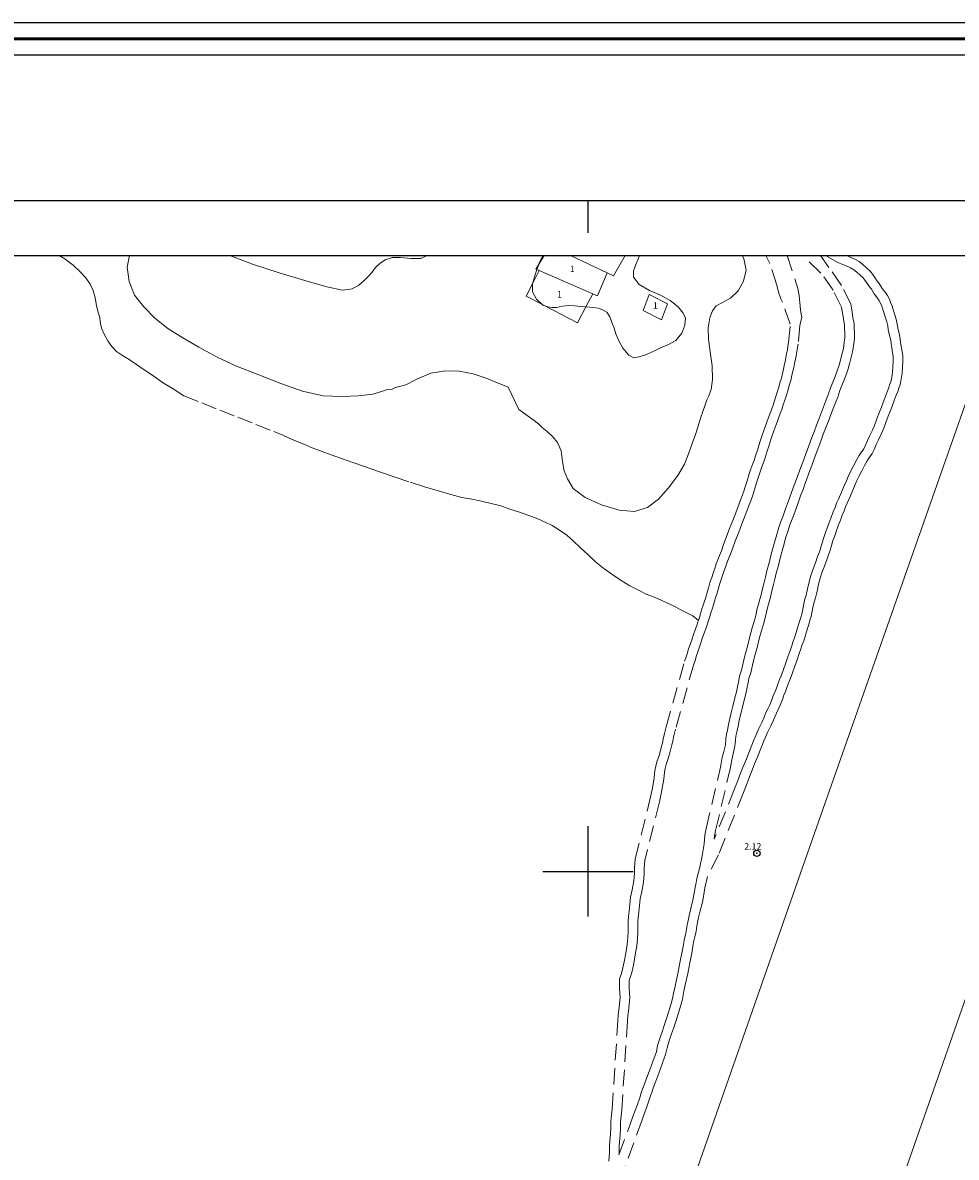
# Model space of a CAD drawing. Extents: x 388247 to 389497, y 1871722 to 1872532.
# Drawn here: x 388512 to 388657, y 1872356 to 1872532 of the extents above; entities that cross this region are included whole.
import ezdxf

# ---------------------------------------------------------------- set-up
doc = ezdxf.new("R2010")
doc.units = 0
doc.header["$MEASUREMENT"] = 0
doc.header["$PDMODE"] = 32
doc.header["$PDSIZE"] = -0.37
doc.linetypes.add('ACAD_ISO02W100', pattern=[15, 12, -3])
doc.linetypes.add('HIDDEN', pattern=[9.525, 6.35, -3.175])
for name, color, linetype in [('0GRAD2', 7, 'Continuous'), ('0TODAS1K', 7, 'Continuous'), ('1TODAS1K', 7, 'Continuous'), ('ARBOLES', 90, 'Continuous'), ('BRECHA', 7, 'Continuous'), ('CONSTRUCCION', 7, 'Continuous'), ('COTA FOTOGRAMETRICA', 10, 'Continuous'), ('E202', 7, 'Continuous'), ('GRADLINE', 7, 'Continuous'), ('MANZANA', 7, 'Continuous'), ('PREDIO', 7, 'Continuous'), ('SIMBOLO GRADICULA', 7, 'Continuous'), ('VEREDA', 7, 'Continuous')]:
    doc.layers.add(name, color=color, linetype=linetype)
doc.layers.add('margen', color=7, linetype='Continuous', lineweight=53)
doc.layers.add('margen interno', color=7, linetype='Continuous', lineweight=25)
doc.styles.add('WMF-Times New Roman0', font='TIMES.TTF')
doc.linetypes.add('ZIGZAG', pattern='A,0.00254,-5.08,[131,ltypeshp.shx,S=5.08,R=0,X=-5.08,Y=0],-10.16,[131,ltypeshp.shx,S=5.08,R=180,X=5.08,Y=0],-5.08', length=20.32254)

msp = doc.modelspace()

# ---------------------------------------------------------------- linework, layer by layer
at = {"layer": '0GRAD2'}
msp.add_line((388261.39, 1872504.1), (389343.39, 1872504.1), dxfattribs=at)
msp.add_lwpolyline([(388271.77, 1872495.6), (389333.02, 1872495.6), (389334.89, 1872495.6), (389334.89, 1871888.48), (389334.89, 1871757.6), (388269.89, 1871757.6), (388269.89, 1871838.27), (388269.89, 1871838.31), (388269.89, 1872495.6), (388271.76, 1872495.6), (388271.77, 1872495.6)], dxfattribs=at)
at = {"layer": '0TODAS1K'}
for points in [[(388528.83, 1872495.6), (388544.41, 1872495.6)], [(388574.99, 1872495.6), (388592.96, 1872495.6)], [(388608.05, 1872495.6), (388623.92, 1872495.6)]]:
    msp.add_lwpolyline(points, dxfattribs=at)
at = {"layer": '0TODAS1K', "elevation": 0}
for points in [[(388593.17, 1872495.6), (388597.27, 1872495.6)], [(388597.27, 1872495.6), (388605.77, 1872495.6)]]:
    msp.add_lwpolyline(points, dxfattribs=at)
at = {"layer": 'ARBOLES', "color": 3, "linetype": 'ZIGZAG', "lineweight": 9, "ltscale": 0.05}
for points in [[(388623.92, 1872495.6), (388624.17, 1872495.12), (388624.55, 1872493.32), (388624.15, 1872491.6), (388623.28, 1872490.07), (388622.12, 1872488.94), (388620.88, 1872488.3), (388619.87, 1872487.76), (388619.31, 1872487), (388618.91, 1872485.88), (388618.67, 1872484.36), (388618.71, 1872482.6), (388618.98, 1872480.64), (388619.26, 1872478.47), (388619.33, 1872476.35), (388619.1, 1872474.8), (388618.75, 1872473.81), (388618.46, 1872473.16), (388618.13, 1872472.23), (388617.83, 1872471.37), (388617.45, 1872470.31), (388617.07, 1872469.08), (388616.66, 1872467.82), (388616.15, 1872466.4), (388615.59, 1872464.82), (388614.95, 1872463.18), (388613.92, 1872461.42), (388612.49, 1872459.54), (388610.93, 1872457.76), (388609.24, 1872456.46), (388607.23, 1872455.86), (388604.81, 1872456.05), (388602.1, 1872456.87), (388599.53, 1872458.01), (388597.69, 1872459.39), (388596.79, 1872460.9), (388596.28, 1872462.16), (388596.05, 1872463.58), (388595.83, 1872465.24), (388595.27, 1872466.54), (388594.5, 1872467.51), (388593.66, 1872468.28), (388592.89, 1872468.9), (388592.37, 1872469.41), (388591.61, 1872469.97), (388589.23, 1872471.66), (388587.58, 1872475.13), (388585.96, 1872475.82), (388584.17, 1872476.54), (388582.16, 1872477.19), (388580, 1872477.61), (388577.85, 1872477.7), (388575.61, 1872477.3), (388573.42, 1872476.39), (388571.71, 1872475.51), (388570.11, 1872475.11), (388569.49, 1872474.77), (388569.02, 1872474.83), (388568.11, 1872474.5), (388566.59, 1872474.06), (388564.37, 1872473.82), (388561.79, 1872473.69), (388558.88, 1872473.78), (388555.67, 1872474.51), (388552.33, 1872475.7), (388548.89, 1872477.03), (388545.44, 1872478.4), (388542.44, 1872479.81), (388539.58, 1872481.35), (388537.09, 1872482.82), (388534.77, 1872484.25), (388532.72, 1872485.85), (388531.04, 1872487.61), (388529.61, 1872489.43), (388528.75, 1872491.52), (388528.46, 1872493.75), (388528.83, 1872495.6)], [(388544.41, 1872495.6), (388547.9, 1872494.23), (388552.04, 1872492.91), (388556.03, 1872491.67), (388559.42, 1872490.7), (388561.87, 1872490.21), (388563.4, 1872490.4), (388564.39, 1872490.98), (388565.26, 1872491.69), (388565.94, 1872492.38), (388566.47, 1872492.98), (388567.01, 1872493.69), (388567.71, 1872494.41), (388568.59, 1872494.94), (388569.63, 1872495.24), (388570.89, 1872495.26), (388572.53, 1872495.12), (388574.02, 1872495.12), (388574.92, 1872495.52), (388574.99, 1872495.6)], [(388592.96, 1872495.6), (388592.42, 1872494.39), (388592.39, 1872494.3), (388592.07, 1872493.4), (388591.78, 1872492.58), (388591.37, 1872491.19), (388591.35, 1872491.13), (388591.37, 1872489.93), (388591.98, 1872488.78), (388592.84, 1872488), (388592.97, 1872487.88), (388593.29, 1872487.76), (388593.77, 1872487.59), (388594.42, 1872487.51), (388595.09, 1872487.53), (388596.01, 1872487.73), (388596.98, 1872487.83), (388597.97, 1872487.76), (388598.88, 1872487.68), (388599.66, 1872487.61), (388599.75, 1872487.6), (388600.72, 1872487.52), (388601.61, 1872487.41), (388602.24, 1872487.13), (388602.9, 1872486.77), (388603.38, 1872486.05), (388603.59, 1872485.51), (388603.8, 1872484.94), (388604.03, 1872484.28), (388604.33, 1872483.41), (388604.78, 1872482.35), (388605.41, 1872481.19), (388606.31, 1872480.09), (388607.12, 1872479.68), (388607.87, 1872479.83), (388608.9, 1872480.16), (388610.11, 1872480.7), (388611.27, 1872481.25), (388612.4, 1872481.72), (388613.6, 1872482.4), (388614.54, 1872483.5), (388615.04, 1872484.75), (388615.14, 1872485.85), (388614.78, 1872486.65), (388613.98, 1872487.6), (388612.76, 1872488.59), (388611.22, 1872489.42), (388609.54, 1872490.13), (388607.93, 1872491.08), (388607.04, 1872492.19), (388607.04, 1872493.18), (388607.45, 1872494.26), (388608.01, 1872495.51), (388608.05, 1872495.6)]]:
    msp.add_lwpolyline(points, dxfattribs=at)
at = {"layer": 'BRECHA', "color": 1, "linetype": 'HIDDEN', "lineweight": 5, "ltscale": 0.4, "elevation": 0}
for points in [[(388632.89, 1872484.76), (388632.61, 1872481.83), (388632.5, 1872481.28), (388632.43, 1872480.66), (388632.29, 1872480.02), (388632.18, 1872479.47), (388632.05, 1872478.79), (388631.92, 1872478.18), (388631.81, 1872477.63), (388631.65, 1872476.95), (388631.49, 1872476.17), (388631.23, 1872475.41), (388631.06, 1872474.71), (388630.78, 1872473.89), (388630.55, 1872473.11), (388630.31, 1872472.39), (388630.08, 1872471.7), (388629.82, 1872471.03), (388629.64, 1872470.46), (388629.41, 1872469.87), (388629.15, 1872469.21), (388628.86, 1872468.35), (388628.44, 1872467.2), (388628.1, 1872466.12), (388627.76, 1872465.06), (388627.42, 1872464.02), (388627.17, 1872463.27), (388626.98, 1872462.78), (388626.71, 1872462), (388626.45, 1872461.24), (388626.16, 1872460.31), (388625.88, 1872459.4), (388625.56, 1872458.4), (388625.26, 1872457.51), (388624.98, 1872456.8), (388624.8, 1872456.32), (388624.6, 1872455.81), (388624.27, 1872454.96), (388623.87, 1872453.92), (388623.38, 1872452.65), (388622.85, 1872451.26), (388622.45, 1872450.23), (388622.1, 1872449.23), (388621.81, 1872448.48), (388621.56, 1872447.83), (388621.32, 1872447.2), (388621.09, 1872446.51), (388620.84, 1872445.78), (388620.62, 1872445.13), (388620.42, 1872444.51), (388620.2, 1872443.76), (388619.98, 1872443.03), (388619.8, 1872442.48), (388619.65, 1872441.9), (388619.47, 1872441.34), (388619.31, 1872440.84), (388619.07, 1872440.13), (388618.91, 1872439.53), (388618.72, 1872438.95), (388618.48, 1872438.24), (388618.29, 1872437.66), (388618.07, 1872437.1), (388617.73, 1872436.14), (388617.57, 1872435.62), (388617.25, 1872434.7), (388617.03, 1872434.05), (388616.79, 1872433.34), (388616.61, 1872432.68), (388616.4, 1872432.15), (388613.58, 1872422.04), (388613.33, 1872421.04), (388613.14, 1872420.2), (388613.02, 1872419.61), (388612.77, 1872418.62), (388612.51, 1872417.67), (388612.13, 1872416.59), (388611.99, 1872415.98), (388611.86, 1872415.41), (388611.74, 1872414.31), (388611.47, 1872412.62), (388611.07, 1872410.78), (388608.81, 1872401.69), (388608.77, 1872401.13), (388608.71, 1872400.45), (388608.7, 1872399.65), (388608.61, 1872398.31), (388608.33, 1872396.85), (388608.09, 1872395.74), (388607.99, 1872394.69), (388607.86, 1872393.66), (388607.79, 1872392.89), (388607.75, 1872392.2), (388607.75, 1872391.44), (388607.72, 1872390.56), (388607.69, 1872389.57), (388607.57, 1872388.44), (388607.31, 1872387.06), (388607.1, 1872385.7), (388606.88, 1872384.69), (388606.74, 1872384.14), (388606.54, 1872383.53), (388606.39, 1872383.06), (388606.36, 1872382.67), (388606.4, 1872381.85), (388606.47, 1872380.4), (388606.33, 1872378.76), (388606.16, 1872377.55), (388606.13, 1872376.79), (388605.23, 1872362.98), (388605.15, 1872362.05), (388605.05, 1872361.1), (388605.02, 1872360.18), (388604.97, 1872359.07), (388604.9, 1872358.08), (388604.83, 1872357.31), (388604.82, 1872356.34), (388604.8, 1872355.98), (388606.97, 1872361.96), (388607.29, 1872362.88), (388607.66, 1872363.83), (388608.02, 1872364.85), (388608.25, 1872365.65), (388608.46, 1872366.19), (388608.7, 1872366.89), (388609.12, 1872367.99), (388609.58, 1872369.19), (388610.1, 1872370.62), (388610.6, 1872371.99), (388610.8, 1872372.95), (388610.98, 1872373.61), (388611.24, 1872374.36), (388611.56, 1872375.27), (388611.83, 1872376.06), (388612.18, 1872377.16), (388612.58, 1872378.46), (388612.93, 1872379.63), (388613.17, 1872380.51), (388613.28, 1872381.04), (388613.4, 1872381.69), (388613.67, 1872382.93), (388614.01, 1872384.43), (388614.32, 1872386.08), (388614.62, 1872387.58), (388614.81, 1872388.67), (388614.98, 1872389.57), (388615.14, 1872390.17), (388615.29, 1872390.97), (388615.41, 1872391.71), (388615.52, 1872392.35), (388615.69, 1872393.17), (388615.96, 1872394.21), (388616.27, 1872395.55), (388616.47, 1872396.67), (388616.68, 1872397.74), (388616.96, 1872399.08), (388617.33, 1872400.67), (388617.71, 1872402.43), (388618.03, 1872404.28), (388618.15, 1872405.64), (388618.33, 1872406.66), (388620.58, 1872416.18), (388620.66, 1872416.74), (388620.84, 1872417.67), (388621.09, 1872418.58), (388621.32, 1872419.65), (388621.4, 1872420.54), (388621.48, 1872421.22), (388621.64, 1872421.91), (388621.82, 1872422.81), (388622, 1872423.73), (388622.21, 1872424.62), (388622.46, 1872425.63), (388622.75, 1872426.73), (388623.03, 1872427.88), (388623.24, 1872428.87), (388623.4, 1872429.62), (388623.52, 1872430.3), (388623.8, 1872431.22), (388624.07, 1872432.34), (388624.4, 1872433.66), (388624.79, 1872435.09), (388625.07, 1872436.25), (388625.26, 1872437.02), (388625.48, 1872437.77), (388625.77, 1872438.77), (388626.03, 1872439.71), (388626.22, 1872440.56), (388626.46, 1872441.46), (388626.66, 1872442.24), (388626.86, 1872442.93), (388627.09, 1872443.88), (388627.33, 1872444.84), (388627.52, 1872445.67), (388627.75, 1872446.63), (388628.09, 1872447.86), (388628.44, 1872449.21), (388628.91, 1872450.86), (388629.28, 1872452.27), (388629.63, 1872453.37), (388629.92, 1872454.29), (388630.27, 1872455.19), (388630.67, 1872456.25), (388631.13, 1872457.52), (388631.58, 1872458.79), (388632.01, 1872459.91), (388632.24, 1872460.59), (388632.5, 1872461.27), (388632.87, 1872462.32), (388633.34, 1872463.52), (388633.74, 1872464.66), (388634.25, 1872466.06), (388634.73, 1872467.31), (388635.08, 1872468.22), (388635.47, 1872469.25), (388635.93, 1872470.43), (388636.41, 1872471.68), (388636.88, 1872472.9), (388637.34, 1872474.09), (388637.7, 1872475.12), (388638.01, 1872475.92), (388638.35, 1872476.82), (388638.69, 1872477.7), (388638.93, 1872478.41), (388639.12, 1872479.14), (388639.34, 1872479.98), (388639.63, 1872481.15), (388639.78, 1872482.12), (388639.84, 1872482.77), (388639.87, 1872483.5), (388639.83, 1872484.32), (388639.79, 1872484.87), (388639.71, 1872485.38), (388639.58, 1872486.12), (388639.47, 1872486.87), (388639.34, 1872487.56), (388638.04, 1872490.17), (388636.16, 1872492.85), (388633.31, 1872495.6)], [(388640.06, 1872495.6), (388640.1, 1872495.58), (388640.58, 1872495.37), (388641.42, 1872495), (388642.09, 1872494.62), (388642.71, 1872494.11), (388643.21, 1872493.68), (388643.81, 1872493.12), (388644.19, 1872492.61), (388644.62, 1872492.01), (388644.88, 1872491.6), (388645.21, 1872491.21), (388645.67, 1872490.46), (388646.15, 1872489.81), (388646.47, 1872489.35), (388646.79, 1872488.81), (388647.01, 1872488.19), (388647.19, 1872487.69), (388647.41, 1872487), (388647.6, 1872486.35), (388647.83, 1872485.7), (388648.01, 1872484.92), (388648.09, 1872484.33), (388648.28, 1872483.47), (388648.47, 1872482.66), (388648.52, 1872482.06), (388648.62, 1872481.5), (388648.75, 1872480.69), (388648.85, 1872479.98), (388648.85, 1872479.12), (388648.82, 1872478.23), (388648.74, 1872477.3), (388648.63, 1872476.38), (388648.44, 1872475.58), (388648.24, 1872474.99), (388648.07, 1872474.45), (388647.85, 1872473.88), (388647.54, 1872473.07), (388647.21, 1872472.21), (388646.94, 1872471.5), (388646.6, 1872470.62), (388646.23, 1872469.67), (388645.89, 1872468.79), (388645.5, 1872467.85), (388645.09, 1872466.98), (388644.74, 1872466.23), (388644.42, 1872465.49), (388644.09, 1872464.83), (388643.65, 1872464.15), (388643.35, 1872463.72), (388642.91, 1872463), (388642.49, 1872462.16), (388642.05, 1872461.27), (388641.74, 1872460.64), (388641.47, 1872460.02), (388641.11, 1872459.16), (388640.73, 1872458.26), (388640.23, 1872457.15), (388639.97, 1872456.55), (388639.74, 1872455.95), (388639.47, 1872455.26), (388639.19, 1872454.52), (388638.84, 1872453.63), (388638.54, 1872452.74), (388638.29, 1872452.09), (388637.97, 1872451.19), (388637.79, 1872450.53), (388637.52, 1872449.67), (388637.34, 1872449.1), (388637.05, 1872448.35), (388636.71, 1872447.37), (388636.3, 1872446.32), (388636.04, 1872445.48), (388635.78, 1872444.55), (388635.54, 1872443.49), (388635.29, 1872442.47), (388635.08, 1872441.75), (388634.97, 1872441.21), (388634.85, 1872440.65), (388634.74, 1872440.11), (388634.63, 1872439.53), (388634.45, 1872438.98), (388634.26, 1872438.3), (388633.99, 1872437.51), (388633.76, 1872436.66), (388633.48, 1872435.75), (388633.21, 1872435.05), (388633.04, 1872434.52), (388632.74, 1872433.64), (388632.44, 1872432.8), (388632.11, 1872431.84), (388631.74, 1872430.8), (388631.37, 1872429.82), (388631.14, 1872429.22), (388630.87, 1872428.54), (388630.66, 1872427.89), (388630.41, 1872427.33), (388630.16, 1872426.68), (388629.82, 1872425.81), (388629.52, 1872425.11), (388629.26, 1872424.54), (388629.02, 1872424.09), (388628.71, 1872423.36), (388628.33, 1872422.46), (388627.87, 1872421.54), (388627.57, 1872420.83), (388627.3, 1872420.24), (388627.07, 1872419.71), (388626.81, 1872419.04), (388626.35, 1872417.85), (388625.86, 1872416.66), (388625.5, 1872415.71), (388625.06, 1872414.66), (388624.58, 1872413.42), (388624.13, 1872412.24), (388620.25, 1872402.58), (388618.53, 1872399.21), (388618.42, 1872398.76), (388618.15, 1872397.45), (388617.95, 1872396.4), (388617.74, 1872395.24), (388617.41, 1872393.85), (388617.15, 1872392.82), (388616.99, 1872392.07), (388616.89, 1872391.47), (388616.77, 1872390.71), (388616.6, 1872389.83), (388616.44, 1872389.23), (388616.28, 1872388.4), (388616.1, 1872387.3), (388615.79, 1872385.8), (388615.48, 1872384.13), (388615.14, 1872382.6), (388614.87, 1872381.4), (388614.76, 1872380.76), (388614.64, 1872380.16), (388614.38, 1872379.22), (388614.02, 1872378.02), (388613.61, 1872376.71), (388613.25, 1872375.59), (388612.97, 1872374.78), (388612.66, 1872373.87), (388612.42, 1872373.17), (388612.26, 1872372.59), (388612.04, 1872371.58), (388611.51, 1872370.11), (388610.99, 1872368.66), (388610.52, 1872367.45), (388610.11, 1872366.38), (388609.88, 1872365.68), (388609.67, 1872365.16), (388609.44, 1872364.39), (388609.06, 1872363.31), (388608.7, 1872362.36), (388608.38, 1872361.46), (388605.53, 1872353.59)], [(388617.12, 1872438.92), (388617.29, 1872439.42), (388617.47, 1872439.96), (388617.63, 1872440.57), (388617.88, 1872441.31), (388618.04, 1872441.8), (388618.21, 1872442.32), (388618.36, 1872442.9), (388618.55, 1872443.48), (388618.76, 1872444.18), (388618.98, 1872444.96), (388619.2, 1872445.6), (388619.42, 1872446.26), (388619.67, 1872446.99), (388619.91, 1872447.71), (388620.16, 1872448.37), (388620.41, 1872449.02), (388620.69, 1872449.75), (388621.05, 1872450.75), (388621.45, 1872451.8), (388621.98, 1872453.19), (388622.47, 1872454.46), (388622.87, 1872455.5), (388623.2, 1872456.35), (388623.4, 1872456.86), (388623.58, 1872457.34), (388623.84, 1872458.02), (388624.14, 1872458.87), (388624.45, 1872459.85), (388624.74, 1872460.78), (388625.03, 1872461.7), (388625.29, 1872462.49), (388625.57, 1872463.29), (388625.76, 1872463.78), (388626, 1872464.49), (388626.33, 1872465.52), (388626.67, 1872466.58), (388627.02, 1872467.68), (388627.44, 1872468.85), (388627.74, 1872469.73), (388628.01, 1872470.41), (388628.22, 1872470.97), (388628.41, 1872471.53), (388628.66, 1872472.2), (388628.89, 1872472.87), (388629.12, 1872473.56), (388629.36, 1872474.35), (388629.62, 1872475.13), (388629.79, 1872475.83), (388630.04, 1872476.56), (388630.18, 1872477.27), (388630.34, 1872477.95), (388630.45, 1872478.48), (388630.59, 1872479.09), (388630.71, 1872479.75), (388630.83, 1872480.33), (388630.95, 1872480.91), (388631.02, 1872481.51), (388631.12, 1872482.05), (388631.39, 1872484.9), (388630.16, 1872488.34), (388629.91, 1872488.86), (388629.57, 1872489.86), (388629.32, 1872490.97), (388628.23, 1872494.32), (388627.93, 1872494.96), (388627.58, 1872495.6)], [(388636.87, 1872495.6), (388638.76, 1872494.5), (388639.53, 1872494.2), (388639.97, 1872494), (388640.74, 1872493.66), (388641.24, 1872493.37), (388641.74, 1872492.97), (388642.2, 1872492.56), (388642.69, 1872492.11), (388642.98, 1872491.73), (388643.38, 1872491.16), (388643.67, 1872490.72), (388643.98, 1872490.33), (388644.43, 1872489.62), (388644.93, 1872488.94), (388645.21, 1872488.53), (388645.42, 1872488.18), (388645.59, 1872487.69), (388645.77, 1872487.2), (388645.98, 1872486.56), (388646.17, 1872485.9), (388646.38, 1872485.27), (388646.53, 1872484.65), (388646.61, 1872484.07), (388646.81, 1872483.14), (388646.98, 1872482.42), (388647.03, 1872481.87), (388647.14, 1872481.24), (388647.27, 1872480.46), (388647.35, 1872479.88), (388647.35, 1872479.15), (388647.32, 1872478.32), (388647.24, 1872477.45), (388647.15, 1872476.64), (388646.99, 1872475.99), (388646.82, 1872475.45), (388646.66, 1872474.95), (388646.45, 1872474.42), (388646.14, 1872473.61), (388645.81, 1872472.75), (388645.54, 1872472.04), (388645.2, 1872471.16), (388644.83, 1872470.21), (388644.5, 1872469.35), (388644.13, 1872468.46), (388643.74, 1872467.62), (388643.37, 1872466.84), (388643.06, 1872466.12), (388642.79, 1872465.58), (388642.41, 1872464.99), (388642.09, 1872464.54), (388641.6, 1872463.72), (388641.15, 1872462.82), (388640.71, 1872461.93), (388640.38, 1872461.27), (388640.1, 1872460.61), (388639.73, 1872459.74), (388639.35, 1872458.86), (388638.86, 1872457.76), (388638.59, 1872457.13), (388638.34, 1872456.49), (388638.07, 1872455.79), (388637.79, 1872455.05), (388637.44, 1872454.14), (388637.13, 1872453.25), (388636.88, 1872452.61), (388636.54, 1872451.64), (388636.35, 1872450.96), (388636.09, 1872450.12), (388635.92, 1872449.6), (388635.64, 1872448.87), (388635.3, 1872447.89), (388634.89, 1872446.81), (388634.6, 1872445.9), (388634.33, 1872444.92), (388634.08, 1872443.83), (388633.84, 1872442.86), (388633.62, 1872442.11), (388633.5, 1872441.52), (388633.38, 1872440.95), (388633.27, 1872440.41), (388633.17, 1872439.91), (388633.02, 1872439.42), (388632.83, 1872438.75), (388632.55, 1872437.95), (388632.32, 1872437.07), (388632.06, 1872436.24), (388631.79, 1872435.55), (388631.61, 1872434.99), (388631.32, 1872434.13), (388631.03, 1872433.29), (388630.69, 1872432.34), (388630.34, 1872431.32), (388629.97, 1872430.36), (388629.73, 1872429.76), (388629.46, 1872429.05), (388629.26, 1872428.44), (388629.02, 1872427.91), (388628.76, 1872427.22), (388628.43, 1872426.38), (388628.15, 1872425.72), (388627.91, 1872425.2), (388627.67, 1872424.73), (388627.33, 1872423.95), (388626.96, 1872423.08), (388626.51, 1872422.17), (388626.19, 1872421.43), (388625.93, 1872420.84), (388625.68, 1872420.28), (388625.41, 1872419.57), (388624.96, 1872418.41), (388624.47, 1872417.22), (388624.1, 1872416.27), (388623.67, 1872415.22), (388623.18, 1872413.96), (388622.73, 1872412.79), (388619.6, 1872404.99)], [(388619.6, 1872404.99), (388619.64, 1872405.44), (388619.8, 1872406.36), (388622.05, 1872415.89), (388622.14, 1872416.48), (388622.31, 1872417.33), (388622.55, 1872418.23), (388622.8, 1872419.43), (388622.89, 1872420.38), (388622.96, 1872420.97), (388623.1, 1872421.59), (388623.29, 1872422.51), (388623.47, 1872423.42), (388623.67, 1872424.27), (388623.91, 1872425.25), (388624.2, 1872426.37), (388624.49, 1872427.55), (388624.71, 1872428.56), (388624.87, 1872429.33), (388624.98, 1872429.95), (388625.25, 1872430.82), (388625.53, 1872431.99), (388625.86, 1872433.28), (388626.24, 1872434.73), (388626.53, 1872435.9), (388626.71, 1872436.63), (388626.92, 1872437.35), (388627.21, 1872438.36), (388627.48, 1872439.34), (388627.68, 1872440.2), (388627.91, 1872441.08), (388628.11, 1872441.84), (388628.31, 1872442.54), (388628.55, 1872443.52), (388628.79, 1872444.5), (388628.98, 1872445.33), (388629.2, 1872446.26), (388629.54, 1872447.47), (388629.89, 1872448.82), (388630.35, 1872450.47), (388630.72, 1872451.85), (388631.06, 1872452.92), (388631.34, 1872453.8), (388631.66, 1872454.65), (388632.08, 1872455.73), (388632.54, 1872457.01), (388632.99, 1872458.26), (388633.43, 1872459.4), (388633.65, 1872460.08), (388633.91, 1872460.75), (388634.28, 1872461.8), (388634.74, 1872463), (388635.15, 1872464.15), (388635.65, 1872465.54), (388636.13, 1872466.78), (388636.47, 1872467.68), (388636.88, 1872468.72), (388637.33, 1872469.89), (388637.81, 1872471.14), (388638.28, 1872472.36), (388638.75, 1872473.58), (388639.11, 1872474.6), (388639.41, 1872475.38), (388639.75, 1872476.28), (388640.1, 1872477.19), (388640.37, 1872477.99), (388640.57, 1872478.76), (388640.79, 1872479.6), (388641.1, 1872480.85), (388641.27, 1872481.94), (388641.34, 1872482.67), (388641.37, 1872483.5), (388641.33, 1872484.41), (388641.29, 1872485.05), (388641.18, 1872485.63), (388641.07, 1872486.35), (388640.95, 1872487.13), (388640.77, 1872488.05), (388639.33, 1872490.94), (388637.39, 1872493.71), (388636.1, 1872495.6)], [(388630.9, 1872495.6), (388632.58, 1872490.45), (388632.69, 1872489.89), (388632.77, 1872489.36), (388632.97, 1872487.14), (388633.09, 1872486.48), (388633.2, 1872485.95), (388632.89, 1872484.76)], [(388603.23, 1872355.04), (388603.32, 1872356.39), (388603.33, 1872357.38), (388603.4, 1872358.2), (388603.47, 1872359.16), (388603.52, 1872360.24), (388603.55, 1872361.2), (388603.66, 1872362.2), (388603.74, 1872363.1), (388604.63, 1872376.87), (388604.67, 1872377.68), (388604.84, 1872378.93), (388604.97, 1872380.43), (388604.9, 1872381.78), (388604.86, 1872382.69), (388604.9, 1872383.34), (388605.12, 1872384), (388605.3, 1872384.56), (388605.42, 1872385.03), (388605.62, 1872385.98), (388605.84, 1872387.32), (388606.09, 1872388.66), (388606.19, 1872389.67), (388606.22, 1872390.61), (388606.25, 1872391.46), (388606.25, 1872392.24), (388606.29, 1872393), (388606.36, 1872393.82), (388606.5, 1872394.86), (388606.61, 1872395.97), (388606.86, 1872397.15), (388607.12, 1872398.51), (388607.2, 1872399.71), (388607.21, 1872400.53), (388607.28, 1872401.24), (388607.32, 1872401.92), (388609.61, 1872411.12), (388609.99, 1872412.9), (388610.25, 1872414.51), (388610.38, 1872415.65), (388610.52, 1872416.31), (388610.69, 1872417.01), (388611.08, 1872418.12), (388611.32, 1872419), (388611.55, 1872419.94), (388611.68, 1872420.52), (388611.87, 1872421.39), (388612.13, 1872422.42), (388614.98, 1872432.62), (388615.18, 1872433.15), (388615.36, 1872433.78), (388615.61, 1872434.53), (388615.83, 1872435.19), (388616.15, 1872436.09), (388616.31, 1872436.61), (388616.66, 1872437.62), (388616.87, 1872438.16), (388617.05, 1872438.71), (388617.12, 1872438.92)]]:
    msp.add_lwpolyline(points, dxfattribs=at)
at = {"layer": 'CONSTRUCCION', "lineweight": 9, "elevation": 0}
for points in [[(388592.43, 1872493.24), (388592.07, 1872493.4), (388591.89, 1872493.47), (388592.39, 1872494.3), (388593.17, 1872495.6)], [(388602.98, 1872492.89), (388597.27, 1872495.6)], [(388605.77, 1872495.6), (388603.95, 1872492.44), (388602.98, 1872492.89)], [(388600.72, 1872489.65), (388599.66, 1872487.61), (388598.38, 1872485.13), (388593.29, 1872487.76), (388592.84, 1872488), (388590.38, 1872489.27), (388591.37, 1872491.19), (388592.43, 1872493.24)], [(388600.72, 1872489.65), (388592.43, 1872493.24)], [(388602.98, 1872492.89), (388601.44, 1872489.33), (388600.72, 1872489.65)], [(388608.57, 1872487.04), (388609.48, 1872489.54), (388612.31, 1872488.07), (388611.4, 1872485.57), (388608.57, 1872487.04)]]:
    msp.add_lwpolyline(points, dxfattribs=at)
at = {"layer": 'COTA FOTOGRAMETRICA'}
msp.add_point((388626.21, 1872402.8, 2.12), dxfattribs=at)
at = {"layer": 'E202', "elevation": 0}
msp.add_lwpolyline([(388271.77, 1872495.6), (389333.02, 1872495.6), (389334.89, 1872495.6), (389334.89, 1871888.48), (389334.89, 1871757.6), (388269.89, 1871757.6), (388269.89, 1871838.27), (388269.89, 1871838.31), (388269.89, 1872495.6), (388271.76, 1872495.6), (388271.77, 1872495.6)], dxfattribs=at)
at = {"layer": 'GRADLINE'}
msp.add_lwpolyline([(388600, 1872499.1), (388600, 1872500), (388600, 1872504.1)], dxfattribs=at)
at = {"layer": 'MANZANA', "lineweight": 18, "elevation": 0}
msp.add_lwpolyline([(388612.17, 1872340.25), (388634.81, 1872404.9), (388664.85, 1872490.4), (388666.77, 1872495.6)], dxfattribs=at)
msp.add_lwpolyline([(388612.17, 1872340.25), (388634.81, 1872404.9), (388664.85, 1872490.4), (388666.77, 1872495.6)], dxfattribs=at)
at = {"layer": 'margen', "flags": 128}
msp.add_lwpolyline([(388249.53, 1872529.21), (389494.53, 1872529.21), (389494.53, 1871724.21), (388249.53, 1871724.21)], close=True, dxfattribs=at)
at = {"layer": 'margen interno', "flags": 128}
for points in [[(388247.03, 1872531.71), (389497.03, 1872531.71), (389497.03, 1871721.71), (388247.03, 1871721.71)], [(388252.03, 1872526.71), (389492.03, 1872526.71), (389492.03, 1871726.71), (388252.03, 1871726.71)]]:
    msp.add_lwpolyline(points, close=True, dxfattribs=at)
at = {"layer": 'PREDIO', "lineweight": 13, "elevation": 0}
msp.add_lwpolyline([(388641.53, 1872331.45), (388669.01, 1872409.95), (388689.14, 1872464.67), (388700.51, 1872495.6)], dxfattribs=at)
at = {"layer": 'SIMBOLO GRADICULA', "color": 5}
for points in [[(388600, 1872393), (388600, 1872400), (388600, 1872407)], [(388593, 1872400), (388600, 1872400), (388607, 1872400)]]:
    msp.add_lwpolyline(points, dxfattribs=at)
at = {"layer": 'VEREDA', "linetype": 'ACAD_ISO02W100', "lineweight": 0, "ltscale": 0.2, "elevation": 0}
msp.add_lwpolyline([(388517.89, 1872495.6), (388518.76, 1872495.08), (388520.07, 1872494.1), (388521.15, 1872493.04), (388522.04, 1872492.09), (388522.73, 1872491.14), (388523.16, 1872490.14), (388523.46, 1872489.02), (388523.71, 1872487.82), (388523.96, 1872486.74), (388524.2, 1872485.93), (388524.24, 1872485.3), (388524.34, 1872484.74), (388524.52, 1872484.18), (388524.88, 1872483.39), (388525.43, 1872482.32), (388526.06, 1872481.45), (388526.77, 1872480.68), (388527.74, 1872480.04), (388528.77, 1872479.41), (388529.88, 1872478.67), (388531.07, 1872477.84), (388532.41, 1872476.93), (388533.94, 1872475.89), (388535.59, 1872474.87), (388537.25, 1872473.79), (388551.39, 1872468.19), (388552.6, 1872467.67), (388553.61, 1872467.23), (388554.67, 1872466.77), (388555.87, 1872466.28), (388557.16, 1872465.74), (388558.71, 1872465.16), (388560.14, 1872464.66), (388561.72, 1872464.09), (388563.48, 1872463.47), (388565.45, 1872462.77), (388567.62, 1872462), (388569.91, 1872461.22), (388572.36, 1872460.41), (388574.63, 1872459.66), (388576.74, 1872459.03), (388578.71, 1872458.48), (388580.41, 1872458.02), (388581.98, 1872457.76), (388583.48, 1872457.46), (388584.96, 1872457.11), (388586.44, 1872456.7), (388587.85, 1872456.23), (388589.37, 1872455.75), (388590.82, 1872455.24), (388592.19, 1872454.73), (388593.32, 1872454.21), (388594.43, 1872453.67), (388595.55, 1872452.95), (388596.7, 1872452.16), (388597.74, 1872451.24), (388598.84, 1872450.21), (388600.03, 1872449.12), (388601.16, 1872448.05), (388602.45, 1872446.98), (388603.85, 1872446.01), (388605.14, 1872445.12), (388606.49, 1872444.32), (388607.82, 1872443.62), (388609.04, 1872443.04), (388610.16, 1872442.58), (388611.22, 1872442.12), (388612.33, 1872441.64), (388613.35, 1872441.14), (388614.21, 1872440.68), (388615, 1872440.29), (388615.52, 1872440.02), (388616.27, 1872439.66), (388617.12, 1872438.92)], dxfattribs=at)

# ---------------------------------------------------------------- texts
at = {"layer": '1TODAS1K', "style": 'WMF-Times New Roman0'}
for s, p in [('1', (388597.16, 1872492.99)), ('1', (388595.19, 1872489.05)), ('1', (388610.07, 1872487.33)), ('2.12', (388624.25, 1872403.37))]:
    msp.add_text(s, height=1, dxfattribs=at).set_placement(p)

doc.saveas('drawing.dxf')
